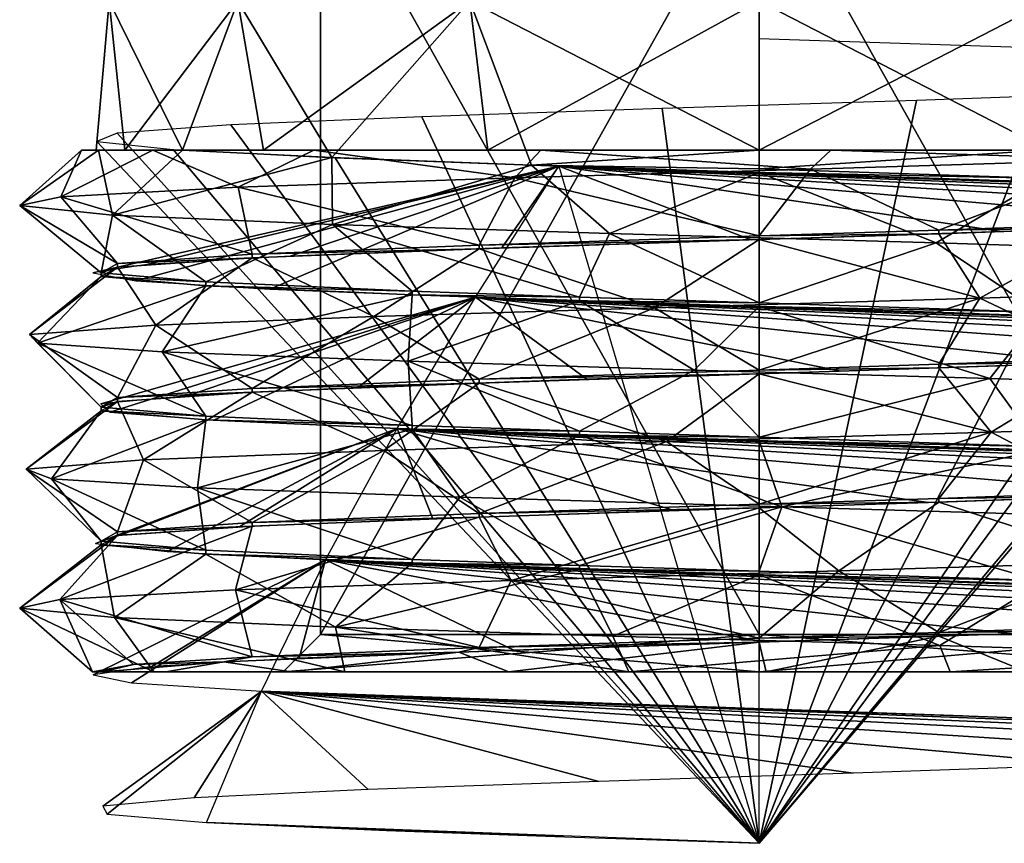
# Model space of a CAD drawing. Extents: x -15 to 15, y -346 to 22.
# Drawn here: x -10 to 3, y -346 to -335 of the extents above; entities that cross this region are included whole.
import ezdxf

# ---------------------------------------------------------------- set-up
doc = ezdxf.new("R2010")
doc.units = 0
doc.header["$MEASUREMENT"] = 0

msp = doc.modelspace()

# ---------------------------------------------------------------- linework, layer by layer
for points in [[(0, -332.5, -6.8), (-5.889, -332.5, -3.4), (0, -343, -6.8)], [(0, -343, -6.8), (-5.889, -332.5, -3.4), (-5.889, -343, -3.4)], [(-5.889, -332.5, -3.4), (-5.889, -332.5, 3.4), (-5.889, -343, -3.4)], [(-5.889, -343, -3.4), (-5.889, -332.5, 3.4), (-5.889, -343, 3.4)], [(-5.889, -332.5, 3.4), (0, -332.5, 6.8), (-5.889, -343, 3.4)], [(-5.889, -343, 3.4), (0, -332.5, 6.8), (0, -343, 6.8)], [(0, -343, 6.8), (0, -332.5, 6.8), (5.889, -343, 3.4)], [(0, -332.5, 6.8), (5.889, -332.5, 3.4), (5.889, -343, 3.4)], [(5.889, -332.5, -3.4), (0, -332.5, -6.8), (5.889, -343, -3.4)], [(5.889, -343, -3.4), (0, -332.5, -6.8), (0, -343, -6.8)], [(-8.7256, -334.5, -1.9916), (-8.5145, -336.5, -2.7579), (-8.8998, -336.5, 0.9464)], [(-8.7256, -334.5, 1.9916), (-8.8998, -336.5, 0.9464), (-7.7441, -336.5, 4.4869)], [(-8.7256, -334.5, 1.9916), (-8.7256, -334.5, -1.9916), (-8.8998, -336.5, 0.9464)], [(-8.7256, -334.5, -1.9916), (-6.9974, -334.5, -5.5802), (-8.5145, -336.5, -2.7579)], [(-6.9974, -334.5, 5.5802), (-8.7256, -334.5, 1.9916), (-7.7441, -336.5, 4.4869)], [(-6.9974, -334.5, -5.5802), (-6.6548, -336.5, -5.9846), (-8.5145, -336.5, -2.7579)], [(-6.9974, -334.5, 5.5802), (-7.7441, -336.5, 4.4869), (-5.7371, -336.601013, 6.8694)], [(-6.9974, -334.5, -5.5802), (-3.8833, -334.5, -8.0637), (-6.6548, -336.5, -5.9846)], [(-3.8833, -334.5, 8.0637), (-6.9974, -334.5, 5.5802), (-5.7371, -336.601013, 6.8694)], [(-3.8833, -334.5, -8.0637), (-3.6428, -336.5, -8.1751), (-6.6548, -336.5, -5.9846)], [(-3.8833, -334.5, 8.0637), (-5.7371, -336.601013, 6.8694), (-3.057, -336.700012, 8.4117)], [(-3.8833, -334.5, -8.0637), (0, -334.5, -8.95), (-3.6428, -336.5, -8.1751)], [(-3.8833, -334.5, 8.0637), (-3.057, -336.700012, 8.4117), (0, -336.5, 8.95)], [(0, -334.5, 8.95), (-3.8833, -334.5, 8.0637), (0, -336.5, 8.95)], [(0, -334.5, -8.95), (0, -336.5, -8.95), (-3.6428, -336.5, -8.1751)], [(3.8833, -334.5, 8.0637), (0, -336.5, 8.95), (3.8833, -336.5, 8.0637)], [(3.8833, -334.5, 8.0637), (0, -334.5, 8.95), (0, -336.5, 8.95)], [(0, -334.5, -8.95), (3.8833, -336.5, -8.0637), (0, -336.5, -8.95)], [(0, -334.5, -8.95), (3.8833, -334.5, -8.0637), (3.8833, -336.5, -8.0637)], [(0, -345.799988, 8.95), (0, -335, 8.95), (4.0515, -335.13501, 7.9806)], [(0, -345.799988, 8.95), (4.0515, -335.13501, 7.9806), (7.2237, -335.269012, 5.2827)], [(0, -345.799988, 8.95), (7.2237, -335.269012, 5.2827), (8.7632, -335.390991, 1.8166)], [(0, -345.799988, 8.95), (8.7632, -335.390991, 1.8166), (8.805, -335.502014, -1.6012)], [(0, -345.799988, 8.95), (8.805, -335.502014, -1.6012), (7.5625, -335.612, -4.7855)], [(0, -345.799988, 8.95), (7.5625, -335.612, -4.7855), (5.2168, -335.721985, -7.2717)], [(0, -345.799988, 8.95), (5.2168, -335.721985, -7.2717), (2.1101, -335.832001, -8.6972)], [(0, -345.799988, 8.95), (2.1101, -335.832001, -8.6972), (-1.3045, -335.941986, -8.8539)], [(0, -345.799988, 8.95), (-1.3045, -335.941986, -8.8539), (-4.5287, -336.052002, -7.7191)], [(0, -345.799988, 8.95), (-4.5287, -336.052002, -7.7191), (-7.0924, -336.161987, -5.4583)], [(0, -345.799988, 8.95), (-8.6215, -336.272003, -2.4012), (-8.8929, -336.381989, 1.0062)], [(0, -345.799988, 8.95), (-7.0924, -336.161987, -5.4583), (-8.6215, -336.272003, -2.4012)], [(0, -345.799988, 8.95), (-8.8929, -336.381989, 1.0062), (-7.867, -336.492004, 4.2669)], [(-9.928, -337.243988, 0.662), (-8.8692, -336.5, 1.8225), (-9.0989, -336.5, -1.0546)], [(-9.928, -337.243988, 0.662), (-9.0989, -336.5, -1.0546), (-9.3737, -337.127014, -3.3372)], [(-8.6821, -337.371002, 4.8604), (-8.8692, -336.5, 1.8225), (-9.928, -337.243988, 0.662)], [(-9.3737, -337.127014, -3.3372), (-8.1425, -336.5, -4.4621), (-6.9961, -336.997986, -7.0751)], [(-9.0989, -336.5, -1.0546), (-8.1425, -336.5, -4.4621), (-9.3737, -337.127014, -3.3372)], [(-8.8998, -336.5, 0.9464), (-9.0989, -336.5, -1.0546), (-8.8692, -336.5, 1.8225)], [(-8.8998, -336.5, 0.9464), (-8.5145, -336.5, -2.7579), (-9.0989, -336.5, -1.0546)], [(-8.5145, -336.5, -2.7579), (-8.1425, -336.5, -4.4621), (-9.0989, -336.5, -1.0546)], [(-7.7441, -336.5, 4.4869), (-8.8998, -336.5, 0.9464), (-8.8692, -336.5, 1.8225)], [(-8.6821, -337.371002, 4.8604), (-7.7441, -336.5, 4.4869), (-8.8692, -336.5, 1.8225)], [(-5.7371, -336.601013, 6.8694), (-7.7441, -336.5, 4.4869), (-8.6821, -337.371002, 4.8604)], [(-8.5145, -336.5, -2.7579), (-6.6548, -336.5, -5.9846), (-8.1425, -336.5, -4.4621)], [(-8.1425, -336.5, -4.4621), (-5.9809, -336.5, -7.2656), (-6.9961, -336.997986, -7.0751)], [(-6.6548, -336.5, -5.9846), (-5.9809, -336.5, -7.2656), (-8.1425, -336.5, -4.4621)], [(0, -345.799988, 8.95), (-7.867, -336.492004, 4.2669), (-5.6936, -336.602997, 6.9051)], [(-6.9961, -336.997986, -7.0751), (-5.9809, -336.5, -7.2656), (-3.283, -336.871002, -9.3928)], [(-6.6548, -336.5, -5.9846), (-3.6428, -336.5, -8.1751), (-5.9809, -336.5, -7.2656)], [(-5.9809, -336.5, -7.2656), (-2.9326, -336.5, -9.0711), (-3.283, -336.871002, -9.3928)], [(-3.6428, -336.5, -8.1751), (-2.9326, -336.5, -9.0711), (-5.9809, -336.5, -7.2656)], [(-3.6428, -336.5, -8.1751), (0, -336.5, -8.95), (-2.9326, -336.5, -9.0711)], [(-3.283, -336.871002, -9.3928), (-2.9326, -336.5, -9.0711), (0.6896, -336.756012, -9.9261)], [(0, -336.5, 8.95), (-3.057, -336.700012, 8.4117), (0, -336.75, 8.95)], [(-2.9326, -336.5, -9.0711), (0.9623, -336.5, -9.6197), (0.6896, -336.756012, -9.9261)], [(0, -336.5, -8.95), (0.9623, -336.5, -9.6197), (-2.9326, -336.5, -9.0711)], [(3.8119, -336.5, 8.5632), (0, -336.5, 9.2357), (0, -336.75, 8.95)], [(3.7583, -336.875, 8.1227), (3.8119, -336.5, 8.5632), (0, -336.75, 8.95)], [(0, -336.5, 9.2357), (0, -336.5, 8.95), (0, -336.75, 8.95)], [(0, -336.5, 9.2357), (3.8119, -336.5, 8.5632), (0, -336.5, 8.95)], [(3.8119, -336.5, 8.5632), (3.8833, -336.5, 8.0637), (0, -336.5, 8.95)], [(0, -336.5, -8.95), (3.8833, -336.5, -8.0637), (0.9623, -336.5, -9.6197)], [(0.6896, -336.756012, -9.9261), (0.9623, -336.5, -9.6197), (4.9077, -336.627014, -8.6554)], [(0.9623, -336.5, -9.6197), (4.7825, -336.5, -8.5576), (4.9077, -336.627014, -8.6554)], [(3.8833, -336.5, -8.0637), (4.7825, -336.5, -8.5576), (0.9623, -336.5, -9.6197)], [(-5.7297, -337.498993, 8.1347), (-5.7371, -336.601013, 6.8694), (-8.6821, -337.371002, 4.8604)], [(-3.057, -336.700012, 8.4117), (-5.7371, -336.601013, 6.8694), (-5.7297, -337.498993, 8.1347)], [(0, -345.799988, 8.95), (-5.6936, -336.602997, 6.9051), (-2.6895, -336.713013, 8.536)], [(0.6896, -336.756012, -9.9261), (4.9077, -336.627014, -8.6554), (2.4124, -337.571991, -8.6188)], [(2.4124, -337.571991, -8.6188), (4.9077, -336.627014, -8.6554), (4.6579, -337.493011, -7.6424)], [(-2.6895, -336.713013, 8.536), (-8.2223, -338.033997, -3.535), (-8.9479, -338.144012, -0.1946)], [(-2.6895, -336.713013, 8.536), (-8.9479, -338.144012, -0.1946), (-8.3682, -338.253998, 3.1742)], [(-2.6895, -336.713013, 8.536), (-8.3682, -338.253998, 3.1742), (-6.5677, -338.364014, 6.08)], [(-2.6895, -336.713013, 8.536), (-6.2972, -337.924011, -6.3598), (-8.2223, -338.033997, -3.535)], [(-2.6895, -336.713013, 8.536), (-6.5677, -338.364014, 6.08), (-3.8092, -338.473999, 8.0988)], [(-2.6895, -336.713013, 8.536), (-3.4536, -337.812988, -8.2568), (-6.2972, -337.924011, -6.3598)], [(-2.0093, -337.617004, 9.745), (-3.057, -336.700012, 8.4117), (-5.7297, -337.498993, 8.1347)], [(-2.6895, -336.713013, 8.536), (-0.1061, -337.703003, -8.9494), (-3.4536, -337.812988, -8.2568)], [(-3.283, -336.871002, -9.3928), (0.6896, -336.756012, -9.9261), (0, -337.649994, -8.95)], [(0, -336.75, 8.95), (-3.057, -336.700012, 8.4117), (0, -336.799988, 8.95)], [(0, -336.799988, 8.95), (-3.057, -336.700012, 8.4117), (-2.0093, -337.617004, 9.745)], [(-2.6895, -336.713013, 8.536), (0.7069, -336.822998, 8.9218), (4.0002, -336.933014, 8.0061)], [(-2.6895, -336.713013, 8.536), (4.0002, -336.933014, 8.0061), (6.71, -337.042999, 5.9225)], [(-2.6895, -336.713013, 8.536), (6.71, -337.042999, 5.9225), (8.441, -337.153015, 2.9749)], [(-2.6895, -336.713013, 8.536), (8.441, -337.153015, 2.9749), (8.9407, -337.263, -0.4067)], [(-2.6895, -336.713013, 8.536), (8.9407, -337.263, -0.4067), (8.1361, -337.372986, -3.729)], [(-2.6895, -336.713013, 8.536), (8.1361, -337.372986, -3.729), (6.1446, -337.483002, -6.5073)], [(-2.6895, -336.713013, 8.536), (6.1446, -337.483002, -6.5073), (3.2568, -337.592987, -8.3364)], [(-2.6895, -336.713013, 8.536), (3.2568, -337.592987, -8.3364), (-0.1061, -337.703003, -8.9494)], [(2.3777, -337.743988, 9.6617), (0, -336.799988, 8.95), (-2.0093, -337.617004, 9.745)], [(3.7583, -336.875, 8.1227), (0, -336.75, 8.95), (0, -336.799988, 8.95)], [(0, -337.649994, -8.95), (0.6896, -336.756012, -9.9261), (2.4124, -337.571991, -8.6188)], [(3.7583, -336.875, 8.1227), (0, -336.799988, 8.95), (3.7583, -336.924988, 8.1227)], [(3.7583, -336.924988, 8.1227), (0, -336.799988, 8.95), (2.3777, -337.743988, 9.6617)], [(-6.9961, -336.997986, -7.0751), (-3.283, -336.871002, -9.3928), (-3.7583, -337.774994, -8.1227)], [(-3.7583, -337.774994, -8.1227), (-3.283, -336.871002, -9.3928), (0, -337.649994, -8.95)], [(6.3058, -337.871002, 7.6967), (3.7583, -336.924988, 8.1227), (2.3777, -337.743988, 9.6617)], [(-9.3737, -337.127014, -3.3372), (-6.9961, -336.997986, -7.0751), (-6.8085, -337.897003, -5.8092)], [(-6.8085, -337.897003, -5.8092), (-6.9961, -336.997986, -7.0751), (-3.7583, -337.774994, -8.1227)], [(-9.928, -337.243988, 0.662), (-9.3737, -337.127014, -3.3372), (-8.6166, -338.020996, -2.42)], [(-8.6166, -338.020996, -2.42), (-9.3737, -337.127014, -3.3372), (-6.8085, -337.897003, -5.8092)], [(-8.8353, -338.147003, 1.4281), (-9.928, -337.243988, 0.662), (-8.6166, -338.020996, -2.42)], [(-8.6821, -337.371002, 4.8604), (-9.928, -337.243988, 0.662), (-8.8353, -338.147003, 1.4281)], [(-7.4295, -338.269012, 4.9905), (-8.6821, -337.371002, 4.8604), (-8.8353, -338.147003, 1.4281)], [(-5.7297, -337.498993, 8.1347), (-8.6821, -337.371002, 4.8604), (-7.4295, -338.269012, 4.9905)], [(-4.6579, -338.393005, 7.6424), (-5.7297, -337.498993, 8.1347), (-7.4295, -338.269012, 4.9905)], [(-2.4124, -338.471985, 8.6188), (-2.0093, -337.617004, 9.745), (-5.7297, -337.498993, 8.1347)], [(-2.4124, -338.471985, 8.6188), (-5.7297, -337.498993, 8.1347), (-4.6579, -338.393005, 7.6424)], [(0, -337.649994, -8.95), (2.4124, -337.571991, -8.6188), (2.4124, -337.622009, -8.6188)], [(2.4124, -337.571991, -8.6188), (4.6579, -337.493011, -7.6424), (4.6579, -337.542999, -7.6424)], [(2.4124, -337.571991, -8.6188), (4.6579, -337.542999, -7.6424), (2.4124, -337.622009, -8.6188)], [(2.9597, -338.488007, -9.4996), (2.4124, -337.622009, -8.6188), (4.6579, -337.542999, -7.6424)], [(2.9597, -338.488007, -9.4996), (4.6579, -337.542999, -7.6424), (6.7817, -338.360992, -7.2809)], [(-3.7583, -337.774994, -8.1227), (0, -337.649994, -8.95), (0, -337.700012, -8.95)], [(-3.7583, -337.774994, -8.1227), (0, -337.700012, -8.95), (-3.7583, -337.825012, -8.1227)], [(-3.7583, -337.825012, -8.1227), (0, -337.700012, -8.95), (-1.4036, -338.61499, -9.8505)], [(0, -338.549988, 8.95), (-2.0093, -337.617004, 9.745), (-2.4124, -338.471985, 8.6188)], [(2.3777, -337.743988, 9.6617), (-2.0093, -337.617004, 9.745), (0, -338.549988, 8.95)], [(-1.4036, -338.61499, -9.8505), (0, -337.700012, -8.95), (2.9597, -338.488007, -9.4996)], [(0, -337.649994, -8.95), (2.4124, -337.622009, -8.6188), (0, -337.700012, -8.95)], [(0, -337.700012, -8.95), (2.4124, -337.622009, -8.6188), (2.9597, -338.488007, -9.4996)], [(-6.8085, -337.897003, -5.8092), (-3.7583, -337.774994, -8.1227), (-3.7583, -337.825012, -8.1227)], [(-6.8085, -337.897003, -5.8092), (-3.7583, -337.825012, -8.1227), (-6.8085, -337.946991, -5.8092)], [(-6.8085, -337.946991, -5.8092), (-3.7583, -337.825012, -8.1227), (-5.1717, -338.731995, -8.5004)], [(-5.1717, -338.731995, -8.5004), (-3.7583, -337.825012, -8.1227), (-1.4036, -338.61499, -9.8505)], [(3.7583, -338.674988, 8.1227), (2.3777, -337.743988, 9.6617), (0, -338.549988, 8.95)], [(6.3058, -337.871002, 7.6967), (2.3777, -337.743988, 9.6617), (3.7583, -338.674988, 8.1227)], [(-8.6166, -338.020996, -2.42), (-6.8085, -337.897003, -5.8092), (-6.8085, -337.946991, -5.8092)], [(-8.6166, -338.020996, -2.42), (-6.8085, -337.946991, -5.8092), (-8.6166, -338.071014, -2.42)], [(-8.6166, -338.071014, -2.42), (-6.8085, -337.946991, -5.8092), (-8.1016, -338.847992, -5.7764)], [(-8.1016, -338.847992, -5.7764), (-6.8085, -337.946991, -5.8092), (-5.1717, -338.731995, -8.5004)], [(-9.7966, -338.973999, -1.7403), (-8.6166, -338.071014, -2.42), (-8.1016, -338.847992, -5.7764)], [(-8.8353, -338.196991, 1.4281), (-8.6166, -338.071014, -2.42), (-9.7966, -338.973999, -1.7403)], [(-8.8353, -338.147003, 1.4281), (-8.6166, -338.020996, -2.42), (-8.6166, -338.071014, -2.42)], [(-8.8353, -338.147003, 1.4281), (-8.6166, -338.071014, -2.42), (-8.8353, -338.196991, 1.4281)], [(-9.6894, -339.091003, 2.2622), (-8.8353, -338.196991, 1.4281), (-9.7966, -338.973999, -1.7403)], [(-7.4295, -338.319, 4.9905), (-8.8353, -338.196991, 1.4281), (-9.6894, -339.091003, 2.2622)], [(-7.4295, -338.269012, 4.9905), (-8.8353, -338.147003, 1.4281), (-8.8353, -338.196991, 1.4281)], [(-7.4295, -338.269012, 4.9905), (-8.8353, -338.196991, 1.4281), (-7.4295, -338.319, 4.9905)], [(-8.0164, -339.207001, 5.8941), (-7.4295, -338.319, 4.9905), (-9.6894, -339.091003, 2.2622)], [(-4.6579, -338.442993, 7.6424), (-7.4295, -338.319, 4.9905), (-8.0164, -339.207001, 5.8941)], [(-4.6579, -338.393005, 7.6424), (-7.4295, -338.269012, 4.9905), (-7.4295, -338.319, 4.9905)], [(-4.6579, -338.393005, 7.6424), (-7.4295, -338.319, 4.9905), (-4.6579, -338.442993, 7.6424)], [(2.9597, -338.488007, -9.4996), (6.7817, -338.360992, -7.2809), (4.6579, -339.292999, -7.6424)], [(-3.8092, -338.473999, 8.0988), (-7.6739, -339.795013, -4.6048), (-8.8406, -339.904999, -1.392)], [(-3.8092, -338.473999, 8.0988), (-8.8406, -339.904999, -1.392), (-8.7176, -340.015015, 2.024)], [(-3.8092, -338.473999, 8.0988), (-8.7176, -340.015015, 2.024), (-7.3229, -340.125, 5.1446)], [(-4.7107, -339.333008, 8.7642), (-4.6579, -338.442993, 7.6424), (-8.0164, -339.207001, 5.8941)], [(-3.8092, -338.473999, 8.0988), (-5.3878, -339.684998, -7.146), (-7.6739, -339.795013, -4.6048)], [(-3.8092, -338.473999, 8.0988), (-7.3229, -340.125, 5.1446), (-4.8601, -340.235992, 7.5148)], [(-3.8092, -338.473999, 8.0988), (-2.3158, -339.575012, -8.6447), (-5.3878, -339.684998, -7.146)], [(-2.4124, -338.522003, 8.6188), (-4.6579, -338.442993, 7.6424), (-4.7107, -339.333008, 8.7642)], [(-0.8734, -339.450012, 9.9116), (-2.4124, -338.522003, 8.6188), (-4.7107, -339.333008, 8.7642)], [(-2.4124, -338.471985, 8.6188), (-4.6579, -338.393005, 7.6424), (-4.6579, -338.442993, 7.6424)], [(-2.4124, -338.471985, 8.6188), (-4.6579, -338.442993, 7.6424), (-2.4124, -338.522003, 8.6188)], [(-3.8092, -338.473999, 8.0988), (-0.4951, -338.584015, 8.9362), (2.8912, -338.694, 8.47)], [(-3.8092, -338.473999, 8.0988), (2.8912, -338.694, 8.47), (5.8558, -338.803986, 6.7682)], [(-3.8092, -338.473999, 8.0988), (5.8558, -338.803986, 6.7682), (7.9661, -338.914001, 4.0791)], [(-3.8092, -338.473999, 8.0988), (7.9661, -338.914001, 4.0791), (8.9143, -339.023987, 0.7951)], [(-3.8092, -338.473999, 8.0988), (8.9143, -339.023987, 0.7951), (8.5622, -339.13501, -2.605)], [(-3.8092, -338.473999, 8.0988), (8.5622, -339.13501, -2.605), (6.961, -339.244995, -5.625)], [(-3.8092, -338.473999, 8.0988), (6.961, -339.244995, -5.625), (4.3444, -339.355011, -7.8244)], [(-3.8092, -338.473999, 8.0988), (4.3444, -339.355011, -7.8244), (1.0941, -339.464996, -8.8824)], [(-3.8092, -338.473999, 8.0988), (1.0941, -339.464996, -8.8824), (-2.3158, -339.575012, -8.6447)], [(0, -338.549988, 8.95), (-2.4124, -338.471985, 8.6188), (-2.4124, -338.522003, 8.6188)], [(0, -338.549988, 8.95), (-2.4124, -338.522003, 8.6188), (0, -338.600006, 8.95)], [(-0.8734, -339.450012, 9.9116), (0, -338.600006, 8.95), (-2.4124, -338.522003, 8.6188)], [(0, -339.450012, -8.95), (-1.4036, -338.61499, -9.8505), (2.9597, -338.488007, -9.4996)], [(0, -339.450012, -8.95), (2.9597, -338.488007, -9.4996), (2.4124, -339.372009, -8.6188)], [(2.4124, -339.372009, -8.6188), (2.9597, -338.488007, -9.4996), (4.6579, -339.292999, -7.6424)], [(-3.7583, -339.575012, -8.1227), (-5.1717, -338.731995, -8.5004), (-1.4036, -338.61499, -9.8505)], [(-3.7583, -339.575012, -8.1227), (-1.4036, -338.61499, -9.8505), (0, -339.450012, -8.95)], [(3.0975, -339.56601, 9.4556), (0, -338.600006, 8.95), (-0.8734, -339.450012, 9.9116)], [(3.7583, -338.674988, 8.1227), (0, -338.549988, 8.95), (0, -338.600006, 8.95)], [(3.7583, -338.674988, 8.1227), (0, -338.600006, 8.95), (3.7583, -338.725006, 8.1227)], [(3.0975, -339.56601, 9.4556), (3.7583, -338.725006, 8.1227), (0, -338.600006, 8.95)], [(-6.8085, -339.696991, -5.8092), (-8.1016, -338.847992, -5.7764), (-5.1717, -338.731995, -8.5004)], [(-6.8085, -339.696991, -5.8092), (-5.1717, -338.731995, -8.5004), (-3.7583, -339.575012, -8.1227)], [(6.8561, -339.691986, 7.2108), (3.7583, -338.725006, 8.1227), (3.0975, -339.56601, 9.4556)], [(-8.6166, -339.821014, -2.42), (-9.7966, -338.973999, -1.7403), (-8.1016, -338.847992, -5.7764)], [(-8.6166, -339.821014, -2.42), (-8.1016, -338.847992, -5.7764), (-6.8085, -339.696991, -5.8092)], [(-8.8353, -339.946991, 1.4281), (-9.7966, -338.973999, -1.7403), (-8.6166, -339.821014, -2.42)], [(-8.8353, -339.946991, 1.4281), (-9.6894, -339.091003, 2.2622), (-9.7966, -338.973999, -1.7403)], [(-7.4295, -340.069, 4.9905), (-9.6894, -339.091003, 2.2622), (-8.8353, -339.946991, 1.4281)], [(-7.4295, -340.069, 4.9905), (-8.0164, -339.207001, 5.8941), (-9.6894, -339.091003, 2.2622)], [(-4.6579, -340.192993, 7.6424), (-8.0164, -339.207001, 5.8941), (-7.4295, -340.069, 4.9905)], [(-4.6579, -340.192993, 7.6424), (-4.7107, -339.333008, 8.7642), (-8.0164, -339.207001, 5.8941)], [(2.4124, -339.372009, -8.6188), (4.6579, -339.292999, -7.6424), (4.6579, -339.342987, -7.6424)], [(-2.4124, -340.272003, 8.6188), (-4.7107, -339.333008, 8.7642), (-4.6579, -340.192993, 7.6424)], [(-0.8734, -339.450012, 9.9116), (-4.7107, -339.333008, 8.7642), (-2.4124, -340.272003, 8.6188)], [(0, -339.450012, -8.95), (2.4124, -339.372009, -8.6188), (2.4124, -339.421997, -8.6188)], [(0, -339.450012, -8.95), (2.4124, -339.421997, -8.6188), (0, -339.5, -8.95)], [(0, -339.5, -8.95), (2.4124, -339.421997, -8.6188), (3.1147, -340.283997, -9.4499)], [(2.4124, -339.372009, -8.6188), (4.6579, -339.342987, -7.6424), (2.4124, -339.421997, -8.6188)], [(3.1147, -340.283997, -9.4499), (2.4124, -339.421997, -8.6188), (4.6579, -339.342987, -7.6424)], [(3.1147, -340.283997, -9.4499), (4.6579, -339.342987, -7.6424), (6.5794, -340.169006, -7.4642)], [(-6.8085, -339.696991, -5.8092), (-3.7583, -339.575012, -8.1227), (-3.7583, -339.625, -8.1227)], [(-3.7583, -339.575012, -8.1227), (0, -339.450012, -8.95), (0, -339.5, -8.95)], [(-3.7583, -339.575012, -8.1227), (0, -339.5, -8.95), (-3.7583, -339.625, -8.1227)], [(-3.7583, -339.625, -8.1227), (0, -339.5, -8.95), (-1.2434, -340.410004, -9.872)], [(0, -340.350006, 8.95), (-0.8734, -339.450012, 9.9116), (-2.4124, -340.272003, 8.6188)], [(-1.2434, -340.410004, -9.872), (0, -339.5, -8.95), (3.1147, -340.283997, -9.4499)], [(3.0975, -339.56601, 9.4556), (-0.8734, -339.450012, 9.9116), (0, -340.350006, 8.95)], [(3.7583, -340.475006, 8.1227), (3.0975, -339.56601, 9.4556), (0, -340.350006, 8.95)], [(6.8561, -339.691986, 7.2108), (3.0975, -339.56601, 9.4556), (3.7583, -340.475006, 8.1227)], [(-8.6166, -339.821014, -2.42), (-6.8085, -339.696991, -5.8092), (-6.8085, -339.747009, -5.8092)], [(-6.8085, -339.696991, -5.8092), (-3.7583, -339.625, -8.1227), (-6.8085, -339.747009, -5.8092)], [(-6.8085, -339.747009, -5.8092), (-3.7583, -339.625, -8.1227), (-5.0386, -340.528015, -8.5799)], [(-5.0386, -340.528015, -8.5799), (-3.7583, -339.625, -8.1227), (-1.2434, -340.410004, -9.872)], [(-8.8353, -339.946991, 1.4281), (-8.6166, -339.821014, -2.42), (-8.6166, -339.871002, -2.42)], [(-8.6166, -339.821014, -2.42), (-6.8085, -339.747009, -5.8092), (-8.6166, -339.871002, -2.42)], [(-8.6166, -339.871002, -2.42), (-6.8085, -339.747009, -5.8092), (-8.2649, -340.656006, -5.5402)], [(-8.2649, -340.656006, -5.5402), (-6.8085, -339.747009, -5.8092), (-5.0386, -340.528015, -8.5799)], [(-9.8427, -340.782013, -1.4572), (-8.6166, -339.871002, -2.42), (-8.2649, -340.656006, -5.5402)], [(-8.8353, -339.997009, 1.4281), (-8.6166, -339.871002, -2.42), (-9.8427, -340.782013, -1.4572)], [(-8.8353, -339.946991, 1.4281), (-8.6166, -339.871002, -2.42), (-8.8353, -339.997009, 1.4281)], [(-7.4295, -340.069, 4.9905), (-8.8353, -339.946991, 1.4281), (-8.8353, -339.997009, 1.4281)], [(-9.502, -340.911011, 2.952), (-8.8353, -339.997009, 1.4281), (-9.8427, -340.782013, -1.4572)], [(-7.4295, -340.118988, 4.9905), (-8.8353, -339.997009, 1.4281), (-9.502, -340.911011, 2.952)], [(-7.4295, -340.069, 4.9905), (-8.8353, -339.997009, 1.4281), (-7.4295, -340.118988, 4.9905)], [(-4.6579, -340.192993, 7.6424), (-7.4295, -340.069, 4.9905), (-7.4295, -340.118988, 4.9905)], [(-7.539, -341.028992, 6.4936), (-7.4295, -340.118988, 4.9905), (-9.502, -340.911011, 2.952)], [(-4.8601, -340.235992, 7.5148), (-8.5744, -341.666992, -2.5644), (-8.9104, -341.777008, 0.8373)], [(-4.8601, -340.235992, 7.5148), (-8.9104, -341.777008, 0.8373), (-7.9467, -341.886993, 4.1168)], [(-4.8601, -340.235992, 7.5148), (-6.9876, -341.557007, -5.5919), (-8.5744, -341.666992, -2.5644)], [(-4.8601, -340.235992, 7.5148), (-7.9467, -341.886993, 4.1168), (-5.8236, -341.997009, 6.7959)], [(-4.6579, -340.243011, 7.6424), (-7.4295, -340.118988, 4.9905), (-7.539, -341.028992, 6.4936)], [(-4.6579, -340.192993, 7.6424), (-7.4295, -340.118988, 4.9905), (-4.6579, -340.243011, 7.6424)], [(-4.8601, -340.235992, 7.5148), (-4.3814, -341.446991, -7.8037), (-6.9876, -341.557007, -5.5919)], [(-4.8601, -340.235992, 7.5148), (-1.6882, -340.346008, 8.7887), (1.7299, -340.455994, 8.7806)], [(-4.8601, -340.235992, 7.5148), (1.7299, -340.455994, 8.7806), (4.8956, -340.56601, 7.4917)], [(-4.8601, -340.235992, 7.5148), (4.8956, -340.56601, 7.4917), (7.3472, -340.675995, 5.1098)], [(-4.8601, -340.235992, 7.5148), (7.3472, -340.675995, 5.1098), (8.7271, -340.786011, 1.9826)], [(-4.8601, -340.235992, 7.5148), (8.7271, -340.786011, 1.9826), (8.8339, -340.895996, -1.4338)], [(-4.8601, -340.235992, 7.5148), (8.8339, -340.895996, -1.4338), (7.652, -341.006012, -4.6411)], [(-4.8601, -340.235992, 7.5148), (7.652, -341.006012, -4.6411), (5.3539, -341.115997, -7.1714)], [(-4.8601, -340.235992, 7.5148), (5.3539, -341.115997, -7.1714), (2.2748, -341.226013, -8.6556)], [(-4.8601, -340.235992, 7.5148), (2.2748, -341.226013, -8.6556), (-1.1362, -341.337006, -8.8771)], [(-4.8601, -340.235992, 7.5148), (-1.1362, -341.337006, -8.8771), (-4.3814, -341.446991, -7.8037)], [(-2.4124, -340.272003, 8.6188), (-4.6579, -340.192993, 7.6424), (-4.6579, -340.243011, 7.6424)], [(3.1147, -340.283997, -9.4499), (6.5794, -340.169006, -7.4642), (4.6579, -341.092987, -7.6424)], [(-4.0185, -341.156006, 9.1024), (-4.6579, -340.243011, 7.6424), (-7.539, -341.028992, 6.4936)], [(-2.4124, -340.272003, 8.6188), (-4.6579, -340.243011, 7.6424), (-2.4124, -340.321991, 8.6188)], [(-4.0185, -341.156006, 9.1024), (-2.4124, -340.321991, 8.6188), (-4.6579, -340.243011, 7.6424)], [(0.3021, -341.283997, 9.9454), (-2.4124, -340.321991, 8.6188), (-4.0185, -341.156006, 9.1024)], [(0, -340.350006, 8.95), (-2.4124, -340.272003, 8.6188), (-2.4124, -340.321991, 8.6188)], [(0, -340.350006, 8.95), (-2.4124, -340.321991, 8.6188), (0, -340.399994, 8.95)], [(0.3021, -341.283997, 9.9454), (0, -340.399994, 8.95), (-2.4124, -340.321991, 8.6188)], [(0, -341.25, -8.95), (-1.2434, -340.410004, -9.872), (3.1147, -340.283997, -9.4499)], [(0, -341.25, -8.95), (3.1147, -340.283997, -9.4499), (2.4124, -341.171997, -8.6188)], [(3.7583, -340.475006, 8.1227), (0, -340.350006, 8.95), (0, -340.399994, 8.95)], [(2.4124, -341.171997, -8.6188), (3.1147, -340.283997, -9.4499), (4.6579, -341.092987, -7.6424)], [(-3.7583, -341.375, -8.1227), (-5.0386, -340.528015, -8.5799), (-1.2434, -340.410004, -9.872)], [(-3.7583, -341.375, -8.1227), (-1.2434, -340.410004, -9.872), (0, -341.25, -8.95)], [(3.7583, -340.475006, 8.1227), (0, -340.399994, 8.95), (3.7583, -340.524994, 8.1227)], [(3.7583, -340.524994, 8.1227), (0, -340.399994, 8.95), (0.3021, -341.283997, 9.9454)], [(-6.8085, -341.497009, -5.8092), (-8.2649, -340.656006, -5.5402), (-5.0386, -340.528015, -8.5799)], [(-6.8085, -341.497009, -5.8092), (-5.0386, -340.528015, -8.5799), (-3.7583, -341.375, -8.1227)], [(4.2382, -341.402008, 9.0022), (3.7583, -340.524994, 8.1227), (0.3021, -341.283997, 9.9454)], [(-8.6166, -341.621002, -2.42), (-9.8427, -340.782013, -1.4572), (-8.2649, -340.656006, -5.5402)], [(-8.6166, -341.621002, -2.42), (-8.2649, -340.656006, -5.5402), (-6.8085, -341.497009, -5.8092)], [(-8.8353, -341.747009, 1.4281), (-9.8427, -340.782013, -1.4572), (-8.6166, -341.621002, -2.42)], [(-8.8353, -341.747009, 1.4281), (-9.502, -340.911011, 2.952), (-9.8427, -340.782013, -1.4572)], [(-7.4295, -341.868988, 4.9905), (-7.539, -341.028992, 6.4936), (-9.502, -340.911011, 2.952)], [(-7.4295, -341.868988, 4.9905), (-9.502, -340.911011, 2.952), (-8.8353, -341.747009, 1.4281)], [(-4.6579, -341.993011, 7.6424), (-4.0185, -341.156006, 9.1024), (-7.539, -341.028992, 6.4936)], [(-4.6579, -341.993011, 7.6424), (-7.539, -341.028992, 6.4936), (-7.4295, -341.868988, 4.9905)], [(-2.4124, -342.071991, 8.6188), (-4.0185, -341.156006, 9.1024), (-4.6579, -341.993011, 7.6424)], [(0.3021, -341.283997, 9.9454), (-4.0185, -341.156006, 9.1024), (-2.4124, -342.071991, 8.6188)], [(2.4124, -341.171997, -8.6188), (4.6579, -341.092987, -7.6424), (4.6579, -341.143005, -7.6424)], [(2.4124, -341.171997, -8.6188), (4.6579, -341.143005, -7.6424), (2.4124, -341.221985, -8.6188)], [(2.4124, -341.221985, -8.6188), (4.6579, -341.143005, -7.6424), (4.8883, -342.027008, -8.6664)], [(-3.7583, -341.375, -8.1227), (0, -341.25, -8.95), (0, -341.299988, -8.95)], [(0, -342.149994, 8.95), (0.3021, -341.283997, 9.9454), (-2.4124, -342.071991, 8.6188)], [(0, -341.25, -8.95), (2.4124, -341.171997, -8.6188), (2.4124, -341.221985, -8.6188)], [(0, -341.25, -8.95), (2.4124, -341.221985, -8.6188), (0, -341.299988, -8.95)], [(1.0669, -342.144989, -9.8926), (0, -341.299988, -8.95), (2.4124, -341.221985, -8.6188)], [(3.7583, -342.274994, 8.1227), (0.3021, -341.283997, 9.9454), (0, -342.149994, 8.95)], [(3.7583, -342.274994, 8.1227), (4.2382, -341.402008, 9.0022), (0.3021, -341.283997, 9.9454)], [(1.0669, -342.144989, -9.8926), (2.4124, -341.221985, -8.6188), (4.8883, -342.027008, -8.6664)], [(-7.0313, -342.398987, -7.0401), (-3.7583, -341.424988, -8.1227), (-3.3298, -342.27301, -9.3763)], [(-7.0313, -342.398987, -7.0401), (-6.8085, -341.546997, -5.8092), (-3.7583, -341.424988, -8.1227)], [(-6.8085, -341.497009, -5.8092), (-3.7583, -341.375, -8.1227), (-3.7583, -341.424988, -8.1227)], [(-6.8085, -341.497009, -5.8092), (-3.7583, -341.424988, -8.1227), (-6.8085, -341.546997, -5.8092)], [(-3.7583, -341.375, -8.1227), (0, -341.299988, -8.95), (-3.7583, -341.424988, -8.1227)], [(-3.3298, -342.27301, -9.3763), (-3.7583, -341.424988, -8.1227), (0, -341.299988, -8.95)], [(-3.3298, -342.27301, -9.3763), (0, -341.299988, -8.95), (1.0669, -342.144989, -9.8926)], [(-9.3894, -342.528992, -3.2928), (-6.8085, -341.546997, -5.8092), (-7.0313, -342.398987, -7.0401)], [(-9.3894, -342.528992, -3.2928), (-8.6166, -341.67099, -2.42), (-6.8085, -341.546997, -5.8092)], [(-8.6166, -341.621002, -2.42), (-6.8085, -341.497009, -5.8092), (-6.8085, -341.546997, -5.8092)], [(-8.6166, -341.621002, -2.42), (-6.8085, -341.546997, -5.8092), (-8.6166, -341.67099, -2.42)], [(-9.9244, -342.645996, 0.7127), (-8.6166, -341.67099, -2.42), (-9.3894, -342.528992, -3.2928)], [(-9.9244, -342.645996, 0.7127), (-8.8353, -341.79599, 1.4281), (-8.6166, -341.67099, -2.42)], [(-8.8353, -341.747009, 1.4281), (-8.6166, -341.621002, -2.42), (-8.6166, -341.67099, -2.42)], [(-8.8353, -341.747009, 1.4281), (-8.6166, -341.67099, -2.42), (-8.8353, -341.79599, 1.4281)], [(-8.6568, -342.772003, 4.9053), (-8.8353, -341.79599, 1.4281), (-9.9244, -342.645996, 0.7127)], [(-7.4295, -341.868988, 4.9905), (-8.8353, -341.747009, 1.4281), (-8.8353, -341.79599, 1.4281)], [(-7.4295, -341.868988, 4.9905), (-8.8353, -341.79599, 1.4281), (-7.4295, -341.919006, 4.9905)], [(-8.6568, -342.772003, 4.9053), (-7.4295, -341.919006, 4.9905), (-8.8353, -341.79599, 1.4281)], [(-5.6894, -342.901001, 8.163), (-7.4295, -341.919006, 4.9905), (-8.6568, -342.772003, 4.9053)], [(-4.6579, -341.993011, 7.6424), (-7.4295, -341.868988, 4.9905), (-7.4295, -341.919006, 4.9905)], [(-4.6579, -341.993011, 7.6424), (-7.4295, -341.919006, 4.9905), (-4.6579, -342.042999, 7.6424)], [(-5.6894, -342.901001, 8.163), (-4.6579, -342.042999, 7.6424), (-7.4295, -341.919006, 4.9905)], [(-5.8236, -341.997009, 6.7959), (-8.1537, -343.428009, -3.6904), (-8.9425, -343.537994, -0.3643)], [(-5.8236, -341.997009, 6.7959), (-8.9425, -343.537994, -0.3643), (-8.4268, -343.64801, 3.0148)], [(-5.8236, -341.997009, 6.7959), (-8.4268, -343.64801, 3.0148), (-6.6819, -343.759003, 5.9542)], [(-5.8236, -341.997009, 6.7959), (-6.1754, -343.317993, -6.4781), (-8.1537, -343.428009, -3.6904)], [(-5.8236, -341.997009, 6.7959), (-3.2963, -343.208008, -8.3209), (-6.1754, -343.317993, -6.4781)], [(-5.8236, -341.997009, 6.7959), (-2.8511, -342.106995, 8.4835), (0.5374, -342.21701, 8.9337)], [(-5.8236, -341.997009, 6.7959), (0.5374, -342.21701, 8.9337), (3.8476, -342.326996, 8.0806)], [(-5.8236, -341.997009, 6.7959), (3.8476, -342.326996, 8.0806), (6.5965, -342.437012, 6.0488)], [(-5.8236, -341.997009, 6.7959), (6.5965, -342.437012, 6.0488), (8.3831, -342.548004, 3.1345)], [(-5.8236, -341.997009, 6.7959), (8.3831, -342.548004, 3.1345), (8.9468, -342.65799, -0.237)], [(-5.8236, -341.997009, 6.7959), (8.9468, -342.65799, -0.237), (8.2054, -342.768005, -3.574)], [(-5.8236, -341.997009, 6.7959), (8.2054, -342.768005, -3.574), (6.267, -342.877991, -6.3896)], [(-5.8236, -341.997009, 6.7959), (6.267, -342.877991, -6.3896), (3.4144, -342.988007, -8.2731)], [(-5.8236, -341.997009, 6.7959), (3.4144, -342.988007, -8.2731), (0.0637, -343.097992, -8.9498)], [(-5.8236, -341.997009, 6.7959), (0.0637, -343.097992, -8.9498), (-3.2963, -343.208008, -8.3209)], [(-2.4124, -342.122009, 8.6188), (-4.6579, -342.042999, 7.6424), (-5.6894, -342.901001, 8.163)], [(-2.4124, -342.071991, 8.6188), (-4.6579, -341.993011, 7.6424), (-4.6579, -342.042999, 7.6424)], [(-2.4124, -342.071991, 8.6188), (-4.6579, -342.042999, 7.6424), (-2.4124, -342.122009, 8.6188)], [(0, -342.149994, 8.95), (-2.4124, -342.071991, 8.6188), (-2.4124, -342.122009, 8.6188)], [(1.0669, -342.144989, -9.8926), (4.8883, -342.027008, -8.6664), (2.4124, -342.971985, -8.6188)], [(2.4124, -342.971985, -8.6188), (4.8883, -342.027008, -8.6664), (4.6579, -342.893005, -7.6424)], [(-1.963, -343.019012, 9.7544), (-2.4124, -342.122009, 8.6188), (-5.6894, -342.901001, 8.163)], [(-3.3298, -342.27301, -9.3763), (1.0669, -342.144989, -9.8926), (0, -343.049988, -8.95)], [(0, -342.149994, 8.95), (-2.4124, -342.122009, 8.6188), (0, -342.200012, 8.95)], [(0, -342.200012, 8.95), (-2.4124, -342.122009, 8.6188), (-1.963, -343.019012, 9.7544)], [(2.4248, -343.144989, 9.65), (0, -342.200012, 8.95), (-1.963, -343.019012, 9.7544)], [(0, -343.049988, -8.95), (1.0669, -342.144989, -9.8926), (2.4124, -342.971985, -8.6188)], [(3.7583, -342.274994, 8.1227), (0, -342.149994, 8.95), (0, -342.200012, 8.95)], [(3.7583, -342.274994, 8.1227), (0, -342.200012, 8.95), (3.7583, -342.325012, 8.1227)], [(3.7583, -342.325012, 8.1227), (0, -342.200012, 8.95), (2.4248, -343.144989, 9.65)], [(-7.0313, -342.398987, -7.0401), (-3.3298, -342.27301, -9.3763), (-3.7583, -343.174988, -8.1227)], [(-3.7583, -343.174988, -8.1227), (-3.3298, -342.27301, -9.3763), (0, -343.049988, -8.95)], [(6.3421, -343.27301, 7.6668), (3.7583, -342.325012, 8.1227), (2.4248, -343.144989, 9.65)], [(-9.3894, -342.528992, -3.2928), (-7.0313, -342.398987, -7.0401), (-6.8085, -343.296997, -5.8092)], [(-6.8085, -343.296997, -5.8092), (-7.0313, -342.398987, -7.0401), (-3.7583, -343.174988, -8.1227)], [(-8.95, -343.5), (-9.9244, -342.645996, 0.7127), (-9.3894, -342.528992, -3.2928)], [(-8.4001, -343.398987, -3.0888), (-9.3894, -342.528992, -3.2928), (-6.8085, -343.296997, -5.8092)], [(-8.95, -343.5), (-9.3894, -342.528992, -3.2928), (-8.4001, -343.398987, -3.0888)], [(-8.128, -343.5, 4.0972), (-8.6568, -342.772003, 4.9053), (-9.9244, -342.645996, 0.7127)], [(-8.128, -343.5, 4.0972), (-9.9244, -342.645996, 0.7127), (-8.95, -343.5)], [(-5.5648, -343.5, 7.3928), (-5.6894, -342.901001, 8.163), (-8.6568, -342.772003, 4.9053)], [(-5.5648, -343.5, 7.3928), (-8.6568, -342.772003, 4.9053), (-8.128, -343.5, 4.0972)], [(0, -343, 6.8), (-6.389, -343.5, 3.6887), (-5.889, -343, 3.4)], [(0, -343.5, 7.3774), (-6.389, -343.5, 3.6887), (0, -343, 6.8)], [(-5.889, -343, 3.4), (-6.389, -343.5, -3.6887), (-5.889, -343, -3.4)], [(-6.389, -343.5, 3.6887), (-6.389, -343.5, -3.6887), (-5.889, -343, 3.4)], [(-6.389, -343.5, -3.6887), (0, -343.5, -7.3774), (-5.889, -343, -3.4)], [(-5.889, -343, -3.4), (0, -343.5, -7.3774), (0, -343, -6.8)], [(-1.7487, -343.5, 9.2396), (-1.963, -343.019012, 9.7544), (-5.6894, -342.901001, 8.163)], [(-1.7487, -343.5, 9.2396), (-5.6894, -342.901001, 8.163), (-5.5648, -343.5, 7.3928)], [(0, -343.049988, -8.95), (2.4124, -342.971985, -8.6188), (2.4124, -343.022003, -8.6188)], [(5.889, -343, 3.4), (0, -343.5, 7.3774), (0, -343, 6.8)], [(6.389, -343.5, 3.6887), (0, -343.5, 7.3774), (5.889, -343, 3.4)], [(0, -343, -6.8), (6.389, -343.5, -3.6887), (5.889, -343, -3.4)], [(0, -343.5, -7.3774), (6.389, -343.5, -3.6887), (0, -343, -6.8)], [(2.4124, -342.971985, -8.6188), (4.6579, -342.893005, -7.6424), (4.6579, -342.942993, -7.6424)], [(2.4124, -342.971985, -8.6188), (4.6579, -342.942993, -7.6424), (2.4124, -343.022003, -8.6188)], [(2.4124, -343.022003, -8.6188), (4.6579, -342.942993, -7.6424), (3.587, -343.5, -8.8332)], [(-3.7583, -343.174988, -8.1227), (0, -343.100006, -8.95), (-4.0324, -343.234985, -7.9901)], [(-4.0324, -343.234985, -7.9901), (0, -343.100006, -8.95), (-3.3615, -343.5, -8.6557)], [(-3.7583, -343.174988, -8.1227), (0, -343.049988, -8.95), (0, -343.100006, -8.95)], [(-3.3615, -343.5, -8.6557), (0, -343.100006, -8.95), (0.0948, -343.5, -9.4098)], [(2.4248, -343.144989, 9.65), (-1.963, -343.019012, 9.7544), (-1.7487, -343.5, 9.2396)], [(2.5626, -343.5, 9.2029), (2.4248, -343.144989, 9.65), (-1.7487, -343.5, 9.2396)], [(0, -343.049988, -8.95), (2.4124, -343.022003, -8.6188), (0, -343.100006, -8.95)], [(0.0948, -343.5, -9.4098), (0, -343.100006, -8.95), (2.4124, -343.022003, -8.6188)], [(0.0948, -343.5, -9.4098), (2.4124, -343.022003, -8.6188), (3.587, -343.5, -8.8332)], [(6.3421, -343.27301, 7.6668), (2.4248, -343.144989, 9.65), (2.5626, -343.5, 9.2029)], [(-6.8085, -343.296997, -5.8092), (-4.0324, -343.234985, -7.9901), (-7.1892, -343.367004, -5.3308)], [(-7.1892, -343.367004, -5.3308), (-4.0324, -343.234985, -7.9901), (-6.2843, -343.5, -6.6647)], [(-6.8085, -343.296997, -5.8092), (-3.7583, -343.174988, -8.1227), (-4.0324, -343.234985, -7.9901)], [(-6.2843, -343.5, -6.6647), (-4.0324, -343.234985, -7.9901), (-3.3615, -343.5, -8.6557)], [(6.4405, -343.5, 7.2551), (6.3421, -343.27301, 7.6668), (2.5626, -343.5, 9.2029)], [(-8.95, -343.5), (-8.4001, -343.398987, -3.0888), (-8.9352, -343.5, -0.5144)], [(-8.9352, -343.5, -0.5144), (-8.4001, -343.398987, -3.0888), (-8.8909, -343.5, -1.0272)], [(-8.8909, -343.5, -1.0272), (-8.4001, -343.398987, -3.0888), (-8.8171, -343.5, -1.5365)], [(-8.8171, -343.5, -1.5365), (-8.4001, -343.398987, -3.0888), (-7.1892, -343.367004, -5.3308)], [(-8.8171, -343.5, -1.5365), (-7.1892, -343.367004, -5.3308), (-7.9641, -343.5, -4.3082)], [(-8.4001, -343.398987, -3.0888), (-6.8085, -343.296997, -5.8092), (-7.1892, -343.367004, -5.3308)], [(-7.9641, -343.5, -4.3082), (-7.1892, -343.367004, -5.3308), (-6.2843, -343.5, -6.6647)], [(-8.95, -343.5), (-6.389, -343.5, 3.6887), (-8.128, -343.5, 4.0972)], [(-6.389, -343.5, -3.6887), (-8.95, -343.5), (-8.9352, -343.5, -0.5144)], [(-6.389, -343.5, -3.6887), (-6.389, -343.5, 3.6887), (-8.95, -343.5)], [(-6.389, -343.5, -3.6887), (-8.9352, -343.5, -0.5144), (-8.8909, -343.5, -1.0272)], [(-6.389, -343.5, -3.6887), (-8.8909, -343.5, -1.0272), (-8.8171, -343.5, -1.5365)], [(-6.389, -343.5, -3.6887), (-8.8171, -343.5, -1.5365), (-7.9641, -343.5, -4.3082)], [(-6.389, -343.5, 3.6887), (-5.5648, -343.5, 7.3928), (-8.128, -343.5, 4.0972)], [(-6.2843, -343.5, -6.6647), (-6.389, -343.5, -3.6887), (-7.9641, -343.5, -4.3082)], [(0, -343.5, 7.3774), (-5.5648, -343.5, 7.3928), (-6.389, -343.5, 3.6887)], [(-3.3615, -343.5, -8.6557), (-6.389, -343.5, -3.6887), (-6.2843, -343.5, -6.6647)], [(0, -343.5, -7.3774), (-6.389, -343.5, -3.6887), (-3.3615, -343.5, -8.6557)], [(0, -343.5, 7.3774), (-1.7487, -343.5, 9.2396), (-5.5648, -343.5, 7.3928)], [(0.0948, -343.5, -9.4098), (0, -343.5, -7.3774), (-3.3615, -343.5, -8.6557)], [(2.5626, -343.5, 9.2029), (-1.7487, -343.5, 9.2396), (0, -343.5, 7.3774)], [(6.4405, -343.5, 7.2551), (2.5626, -343.5, 9.2029), (0, -343.5, 7.3774)], [(6.389, -343.5, 3.6887), (6.4405, -343.5, 7.2551), (0, -343.5, 7.3774)], [(3.587, -343.5, -8.8332), (6.389, -343.5, -3.6887), (0, -343.5, -7.3774)], [(3.587, -343.5, -8.8332), (0, -343.5, -7.3774), (0.0948, -343.5, -9.4098)], [(-6.6819, -343.759003, 5.9542), (-7.5851, -345.190002, -4.7496), (-8.8125, -345.299988, -1.5595)], [(-6.6819, -343.759003, 5.9542), (-8.8125, -345.299988, -1.5595), (-8.7545, -345.410004, 1.8581)], [(-6.6819, -343.759003, 5.9542), (-8.7545, -345.410004, 1.8581), (-7.419, -345.519989, 5.0047)], [(-6.6819, -343.759003, 5.9542), (-5.2512, -345.079987, -7.2469), (-7.5851, -345.190002, -4.7496)], [(-6.6819, -343.759003, 5.9542), (-3.9622, -343.868988, 8.025), (-0.6646, -343.979004, 8.9251)], [(-6.6819, -343.759003, 5.9542), (-0.6646, -343.979004, 8.9251), (2.73, -344.088989, 8.5232)], [(-6.6819, -343.759003, 5.9542), (2.73, -344.088989, 8.5232), (5.7262, -344.199005, 6.878)], [(-6.6819, -343.759003, 5.9542), (5.7262, -344.199005, 6.878), (7.8872, -344.30899, 4.2295)], [(-6.6819, -343.759003, 5.9542), (7.8872, -344.30899, 4.2295), (8.8976, -344.419006, 0.9641)], [(-6.6819, -343.759003, 5.9542), (8.8976, -344.419006, 0.9641), (8.61, -344.528992, -2.442)], [(-6.6819, -343.759003, 5.9542), (8.61, -344.528992, -2.442), (7.0664, -344.639008, -5.4918)], [(-6.6819, -343.759003, 5.9542), (7.0664, -344.639008, -5.4918), (4.4921, -344.748993, -7.7405)], [(-6.6819, -343.759003, 5.9542), (4.4921, -344.748993, -7.7405), (1.2625, -344.859985, -8.86)], [(-6.6819, -343.759003, 5.9542), (1.2625, -344.859985, -8.86), (-2.1513, -344.968994, -8.6871)], [(-6.6819, -343.759003, 5.9542), (-2.1513, -344.968994, -8.6871), (-5.2512, -345.079987, -7.2469)], [(-7.419, -345.519989, 5.0047), (-5.0027, -345.630005, 7.4212), (-2.6134, -345.714996, 8.5591)], [(-7.419, -345.519989, 5.0047), (-2.6134, -345.714996, 8.5591), (0, -345.799988, 8.95)]]:
    msp.add_3dface(points)

doc.saveas('drawing.dxf')
